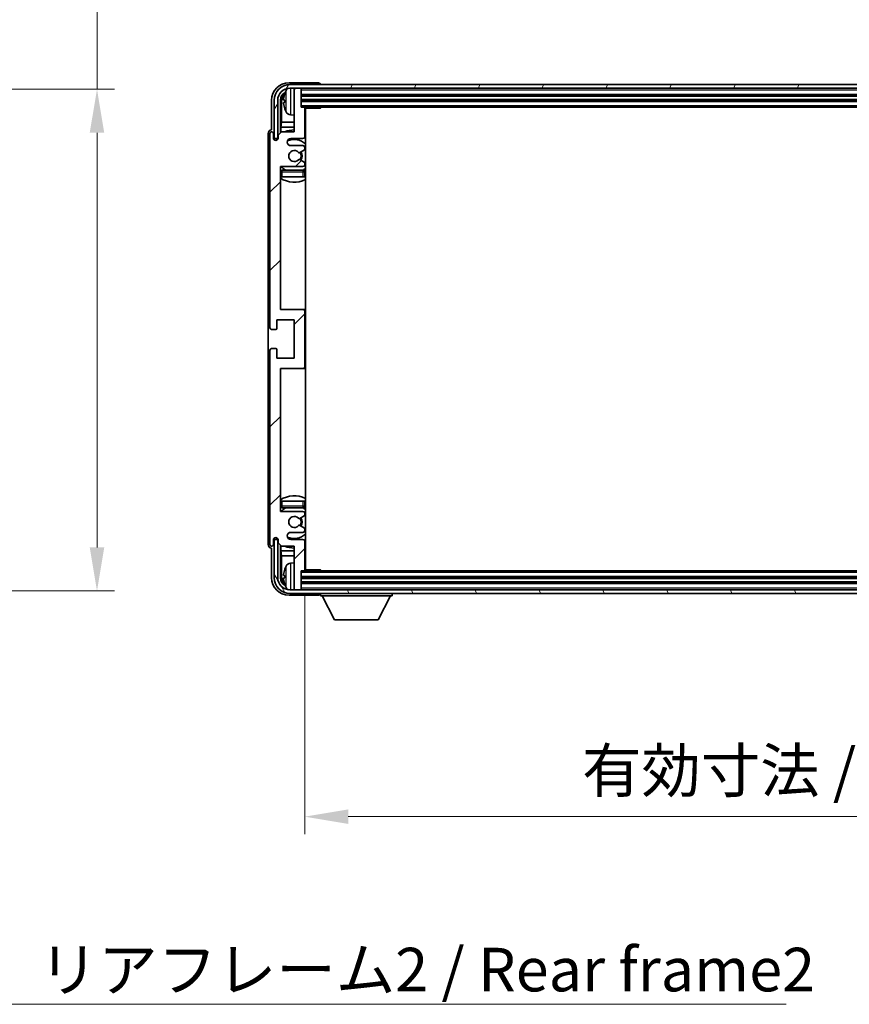
# Model space of a CAD drawing. Units: millimetres. Extents: x 0 to 10822, y 0 to 1405.
# Drawn here: x 2662 to 2900, y 833 to 1116 of the extents above; entities that cross this region are included whole.
import ezdxf

# ---------------------------------------------------------------- set-up
doc = ezdxf.new("R2010")
doc.units = ezdxf.units.MM
doc.header["$LTSCALE"] = 3
doc.layers.get('Defpoints').update_dxf_attribs({"lineweight": 25})
for name, color, linetype, lineweight in [('Dimension (ISO)', 7, 'Continuous', 18), ('Hatch (ISO)', 1, 'Continuous', 18), ('Symbol (ISO)', 7, 'Continuous', 18), ('Visible (ISO)', 7, 'Continuous', 35), ('Visible Narrow (ISO)', 7, 'Continuous', 25)]:
    doc.layers.add(name, color=color, linetype=linetype, lineweight=lineweight)
doc.styles.add('Note Text (TK)', font='txt')
doc.dimstyles.new('Default - Method 1b (TK)', dxfattribs={"dimscale": 3, "dimtxt": 2.5, "dimasz": 2.5, "dimexe": 1, "dimexo": 1.5, "dimgap": 1, "dimtad": 1, "dimtoh": 1, "dimrnd": 1e-08, "dimdsep": 46, "dimtxsty": 'Note Text (TK)', "dimcen": 0.09, "dimdle": 5, "dimclrd": 100, "dimclre": 100, "dimclrt": 7, "dimadec": 1, "dimazin": 1, "dimtfac": 1, "dimtmove": 0, "dimatfit": 3, "dimfxl": 1, "dimtolj": 1, "dimlwd": -1, "dimlwe": -1, "dimarcsym": 0})
doc.dimstyles.new('Default - Method 1b (TK)$7', dxfattribs={"dimscale": 3, "dimtxt": 2.5, "dimasz": 2.5, "dimexe": 1, "dimexo": 1.5, "dimgap": 1, "dimtad": 1, "dimtoh": 1, "dimrnd": 1e-08, "dimdsep": 46, "dimtxsty": 'Note Text (TK)', "dimcen": 0.09, "dimdle": 5, "dimclrd": 100, "dimclre": 100, "dimclrt": 7, "dimadec": 1, "dimazin": 1, "dimtfac": 1, "dimtmove": 0, "dimatfit": 3, "dimfxl": 1, "dimtolj": 1, "dimlwd": -1, "dimlwe": -1, "dimarcsym": 0})

# ---------------------------------------------------------------- blocks, each defined once
blk = doc.blocks.new('*D60')
at = {"layer": 'Defpoints', "color": 0}
for p in [(2588.73, 1096.1), (2588.73, 952.1), (2683.73, 952.1)]:
    blk.add_point(p, dxfattribs=at)
at = {"layer": 'Dimension (ISO)', "color": 100}
for p, q in [((2683.73, 1096.1), (2683.73, 1318.12)), ((2596.23, 1096.1), (2688.73, 1096.1)), ((2683.73, 964.6), (2683.73, 1083.6)), ((2596.23, 952.1), (2688.73, 952.1))]:
    blk.add_line(p, q, dxfattribs=at)
for points in [[(2681.64, 1083.6), (2685.81, 1083.6), (2683.73, 1096.1)], [(2681.64, 964.6), (2685.81, 964.6), (2683.73, 952.1)]]:
    blk.add_solid(points, dxfattribs=at)
at = {"layer": 'Dimension (ISO)', "color": 7, "insert": (2670.49, 1122.99), "char_height": 12.5, "attachment_point": 4, "rotation": 90, "style": 'Note Text (TK)'}
blk.add_mtext('\\A1;\\fＭＳ Ｐゴシック|b0|i0;\\H12.5000;有効寸法 / Max dim. 144', dxfattribs=at)
blk = doc.blocks.new('*D61')
at = {"layer": 'Defpoints', "color": 0}
for p in [(2743.37, 958.21), (3092.37, 958.21), (3092.37, 887.33)]:
    blk.add_point(p, dxfattribs=at)
at = {"layer": 'Dimension (ISO)', "color": 100}
for p, q in [((2743.37, 950.71), (2743.37, 882.33)), ((3092.37, 950.71), (3092.37, 882.33)), ((2755.87, 887.33), (3079.87, 887.33))]:
    blk.add_line(p, q, dxfattribs=at)
for points in [[(2755.87, 889.41), (2755.87, 885.24), (2743.37, 887.33)], [(3079.87, 889.41), (3079.87, 885.24), (3092.37, 887.33)]]:
    blk.add_solid(points, dxfattribs=at)
at = {"layer": 'Dimension (ISO)', "color": 7, "insert": (2823.02, 900.56), "char_height": 12.5, "attachment_point": 4, "style": 'Note Text (TK)'}
blk.add_mtext('\\A1;\\fＭＳ Ｐゴシック|b0|i0;\\H12.5000;有効寸法 / Max dim. 349', dxfattribs=at)

msp = doc.modelspace()

# ---------------------------------------------------------------- hatches: boundary and pattern name
at = {"layer": 'Hatch (ISO)'}
h = msp.add_hatch(dxfattribs=at)
h.set_pattern_fill('ANSI31', color=256, scale=127, style=0)
h.set_pattern_definition([(45, (1110.5, -40), (-11.22532, 11.22532), [])])
edge = h.paths.add_edge_path()
edge.add_line((2736.7249, 964.9084), (2740.3749, 964.9084))
edge.add_line((2740.3749, 964.9084), (2740.3749, 952.7084))
edge.add_ellipse((2740.6749, 952.7084), major_axis=(-0.3, 0), ratio=1, start_angle=0, end_angle=90)
edge.add_line((2740.6749, 952.4084), (2742.0749, 952.4084))
edge.add_ellipse((2742.0749, 952.7084), major_axis=(0, -0.3), ratio=1, start_angle=0, end_angle=90)
edge.add_line((2742.3749, 952.7084), (2742.3749, 957.9084))
edge.add_line((2742.3749, 957.9084), (2743.0749, 957.9084))
edge.add_ellipse((2743.0749, 958.2084), major_axis=(0, -0.3), ratio=1, start_angle=0, end_angle=90)
edge.add_line((2743.3749, 958.2084), (2743.3749, 966.4084))
edge.add_ellipse((2742.8749, 966.4084), major_axis=(0.5, 0), ratio=1, start_angle=0, end_angle=90)
edge.add_line((2742.8749, 966.9084), (2739.3749, 966.9084))
edge.add_ellipse((2739.3749, 967.9084), major_axis=(0, -1), ratio=1, start_angle=180, end_angle=360, ccw=False)
edge.add_line((2739.3749, 968.9084), (2742.8749, 968.9084))
edge.add_ellipse((2742.8749, 969.4084), major_axis=(0, -0.5), ratio=1, start_angle=0, end_angle=90)
edge.add_line((2743.3749, 969.4084), (2743.3749, 969.9186))
edge.add_ellipse((2743.0749, 969.9186), major_axis=(0.3, 0), ratio=1, start_angle=0, end_angle=60)
edge.add_line((2743.2249, 970.1784), (2741.9517, 970.9135))
edge.add_ellipse((2741.8017, 970.6537), major_axis=(0.15, 0.2598), ratio=1, start_angle=0, end_angle=78.671012)
edge.add_ellipse((2740.3749, 971.9084), major_axis=(1.2015, -1.0566), ratio=1, start_angle=82.662386, end_angle=360, ccw=False)
edge.add_ellipse((2741.8016, 973.1632), major_axis=(-0.2253, -0.1981), ratio=1, start_angle=0, end_angle=77.981127)
edge.add_line((2741.9484, 972.9016), (2743.2218, 973.6166))
edge.add_ellipse((2743.0749, 973.8782), major_axis=(0.1469, -0.2616), ratio=1, start_angle=0, end_angle=60.685474)
edge.add_line((2743.3749, 973.8782), (2743.3749, 974.4084))
edge.add_ellipse((2742.8749, 974.4084), major_axis=(0.5, 0), ratio=1, start_angle=0, end_angle=90)
edge.add_line((2742.8749, 974.9084), (2736.3749, 974.9084))
edge.add_line((2736.3749, 974.9084), (2736.3749, 1015.9084))
edge.add_line((2736.3749, 1015.9084), (2742.8749, 1015.9084))
edge.add_ellipse((2742.8749, 1016.4084), major_axis=(0, -0.5), ratio=1, start_angle=0, end_angle=90)
edge.add_line((2743.3749, 1016.4084), (2743.3749, 1032.4084))
edge.add_ellipse((2742.8749, 1032.4084), major_axis=(0.5, 0), ratio=1, start_angle=0, end_angle=90)
edge.add_line((2742.8749, 1032.9084), (2736.3749, 1032.9084))
edge.add_line((2736.3749, 1032.9084), (2736.3749, 1073.9084))
edge.add_line((2736.3749, 1073.9084), (2742.8749, 1073.9084))
edge.add_ellipse((2742.8749, 1074.4084), major_axis=(0, -0.5), ratio=1, start_angle=0, end_angle=90)
edge.add_line((2743.3749, 1074.4084), (2743.3749, 1074.9386))
edge.add_ellipse((2743.0749, 1074.9386), major_axis=(0.3, 0), ratio=1, start_angle=0, end_angle=60.685474)
edge.add_line((2743.2218, 1075.2001), (2741.9484, 1075.9151))
edge.add_ellipse((2741.8016, 1075.6535), major_axis=(0.1469, 0.2616), ratio=1, start_angle=0, end_angle=77.981127)
edge.add_ellipse((2740.3749, 1076.9084), major_axis=(1.2014, -1.0567), ratio=1, start_angle=82.662386, end_angle=360, ccw=False)
edge.add_ellipse((2741.8017, 1078.1631), major_axis=(-0.2253, -0.1981), ratio=1, start_angle=0, end_angle=78.671012)
edge.add_line((2741.9517, 1077.9033), (2743.2249, 1078.6384))
edge.add_ellipse((2743.0749, 1078.8982), major_axis=(0.15, -0.2598), ratio=1, start_angle=0, end_angle=60)
edge.add_line((2743.3749, 1078.8982), (2743.3749, 1079.4084))
edge.add_ellipse((2742.8749, 1079.4084), major_axis=(0.5, 0), ratio=1, start_angle=0, end_angle=90)
edge.add_line((2742.8749, 1079.9084), (2739.3749, 1079.9084))
edge.add_ellipse((2739.3749, 1080.9084), major_axis=(0, -1), ratio=1, start_angle=180, end_angle=360, ccw=False)
edge.add_line((2739.3749, 1081.9084), (2742.8749, 1081.9084))
edge.add_ellipse((2742.8749, 1082.4084), major_axis=(0, -0.5), ratio=1, start_angle=0, end_angle=90)
edge.add_line((2743.3749, 1082.4084), (2743.3749, 1090.6084))
edge.add_ellipse((2743.0749, 1090.6084), major_axis=(0.3, 0), ratio=1, start_angle=0, end_angle=90)
edge.add_line((2743.0749, 1090.9084), (2742.3749, 1090.9084))
edge.add_line((2742.3749, 1090.9084), (2742.3749, 1096.1084))
edge.add_ellipse((2742.0749, 1096.1084), major_axis=(0.3, 0), ratio=1, start_angle=0, end_angle=90)
edge.add_line((2742.0749, 1096.4084), (2740.6749, 1096.4084))
edge.add_ellipse((2740.6749, 1096.1084), major_axis=(0, 0.3), ratio=1, start_angle=0, end_angle=90)
edge.add_line((2740.3749, 1096.1084), (2740.3749, 1083.9084))
edge.add_line((2740.3749, 1083.9084), (2736.7249, 1083.9084))
edge.add_line((2736.7249, 1083.9084), (2735.7249, 1082.9084))
edge.add_line((2735.7249, 1082.9084), (2735.7249, 1082.0084))
edge.add_ellipse((2735.0499, 1082.0881), major_axis=(0.675, -0.0797), ratio=1, start_angle=193.465843, end_angle=360, ccw=False)
edge.add_line((2734.3749, 1082.0084), (2734.3749, 1083.4084))
edge.add_ellipse((2733.8749, 1083.4084), major_axis=(0.5, 0), ratio=1, start_angle=0, end_angle=180)
edge.add_line((2733.3749, 1083.4084), (2733.3749, 1027.6584))
edge.add_ellipse((2733.8749, 1027.6584), major_axis=(-0.5, 0), ratio=1, start_angle=0, end_angle=90)
edge.add_line((2733.8749, 1027.1584), (2735.0749, 1027.1584))
edge.add_ellipse((2735.0749, 1027.4584), major_axis=(0, -0.3), ratio=1, start_angle=0, end_angle=90)
edge.add_line((2735.3749, 1027.4584), (2735.3749, 1029.9084))
edge.add_line((2735.3749, 1029.9084), (2740.3749, 1029.9084))
edge.add_line((2740.3749, 1029.9084), (2740.3749, 1018.9084))
edge.add_line((2740.3749, 1018.9084), (2735.3749, 1018.9084))
edge.add_line((2735.3749, 1018.9084), (2735.3749, 1021.3584))
edge.add_ellipse((2735.0749, 1021.3584), major_axis=(0.3, 0), ratio=1, start_angle=0, end_angle=90)
edge.add_line((2735.0749, 1021.6584), (2733.8749, 1021.6584))
edge.add_ellipse((2733.8749, 1021.1584), major_axis=(0, 0.5), ratio=1, start_angle=0, end_angle=90)
edge.add_line((2733.3749, 1021.1584), (2733.3749, 965.4084))
edge.add_ellipse((2733.8749, 965.4084), major_axis=(-0.5, 0), ratio=1, start_angle=0, end_angle=180)
edge.add_line((2734.3749, 965.4084), (2734.3749, 966.8084))
edge.add_ellipse((2735.0499, 966.7287), major_axis=(-0.675, 0.0797), ratio=1, start_angle=193.465843, end_angle=360, ccw=False)
edge.add_line((2735.7249, 966.8084), (2735.7249, 965.9084))
edge.add_line((2735.7249, 965.9084), (2736.7249, 964.9084))
h = msp.add_hatch(dxfattribs=at)
h.set_pattern_fill('ANSI31', color=256, scale=127, angle=14.999978, style=0)
h.set_pattern_definition([(60, (1110.5, -40), (-13.74815, 7.9375), [])])
edge = h.paths.add_edge_path()
edge.add_ellipse((3096.6249, 1092.9084), major_axis=(0, 3.5), ratio=1, start_angle=270, end_angle=360)
edge.add_line((3096.6249, 1096.4084), (3095.0749, 1096.4084))
edge.add_line((3095.0749, 1096.4084), (3093.6749, 1096.4084))
edge.add_line((3093.6749, 1096.4084), (2742.0749, 1096.4084))
edge.add_line((2742.0749, 1096.4084), (2740.6749, 1096.4084))
edge.add_line((2740.6749, 1096.4084), (2739.1249, 1096.4084))
edge.add_ellipse((2739.1249, 1092.9084), major_axis=(-3.5, 0), ratio=1, start_angle=270, end_angle=360)
edge.add_line((2735.6249, 1092.9084), (2735.6249, 1081.9084))
edge.add_line((2735.6249, 1081.9084), (2734.6249, 1081.9084))
edge.add_line((2734.6249, 1081.9084), (2734.6249, 1092.9084))
edge.add_ellipse((2739.1249, 1092.9084), major_axis=(0, 4.5), ratio=1, start_angle=0, end_angle=90, ccw=False)
edge.add_line((2739.1249, 1097.4084), (3096.6249, 1097.4084))
edge.add_ellipse((3096.6249, 1092.9084), major_axis=(4.5, 0), ratio=1, start_angle=0, end_angle=90, ccw=False)
edge.add_line((3101.1249, 1092.9084), (3101.1249, 1081.9084))
edge.add_line((3101.1249, 1081.9084), (3100.1249, 1081.9084))
edge.add_line((3100.1249, 1081.9084), (3100.1249, 1092.9084))
h = msp.add_hatch(dxfattribs=at)
h.set_pattern_fill('ANSI31', color=256, scale=127, angle=75.000175, style=0)
h.set_pattern_definition([(120.0002, (1110.5, -40), (-13.74813, -7.93754), [])])
edge = h.paths.add_edge_path()
edge.add_ellipse((2739.1249, 955.9084), major_axis=(0, -3.5), ratio=1, start_angle=270, end_angle=360)
edge.add_line((2739.1249, 952.4084), (2740.6749, 952.4084))
edge.add_line((2740.6749, 952.4084), (2742.0749, 952.4084))
edge.add_line((2742.0749, 952.4084), (3093.6749, 952.4084))
edge.add_line((3093.6749, 952.4084), (3095.0749, 952.4084))
edge.add_line((3095.0749, 952.4084), (3096.6249, 952.4084))
edge.add_ellipse((3096.6249, 955.9084), major_axis=(3.5, 0), ratio=1, start_angle=270, end_angle=360)
edge.add_line((3100.1249, 955.9084), (3100.1249, 966.9084))
edge.add_line((3100.1249, 966.9084), (3101.1249, 966.9084))
edge.add_line((3101.1249, 966.9084), (3101.1249, 955.9084))
edge.add_ellipse((3096.6249, 955.9084), major_axis=(0, -4.5), ratio=1, start_angle=0, end_angle=90, ccw=False)
edge.add_line((3096.6249, 951.4084), (2739.1249, 951.4084))
edge.add_ellipse((2739.1249, 955.9084), major_axis=(-4.5, 0), ratio=1, start_angle=0, end_angle=90, ccw=False)
edge.add_line((2734.6249, 955.9084), (2734.6249, 966.9084))
edge.add_line((2734.6249, 966.9084), (2735.6249, 966.9084))
edge.add_line((2735.6249, 966.9084), (2735.6249, 955.9084))

# ---------------------------------------------------------------- linework, layer by layer
at = {"layer": 'Visible (ISO)'}
for p, q in [((2747.3752, 1097.9084), (2738.8718, 1097.9084)), ((3096.6249, 1097.4084), (2739.1249, 1097.4084)), ((2739.1249, 1096.4084), (3096.6249, 1096.4084)), ((2740.3749, 1096.1084), (2740.3749, 1096.4084)), ((2742.0749, 1096.4084), (2740.6749, 1096.4084)), ((2742.3749, 1096.1084), (2742.3749, 1096.4084)), ((2747.8749, 1097.4084), (2747.8749, 1097.4087)), ((2740.3749, 1096.1084), (2740.3749, 1083.9084)), ((2742.3749, 1090.9084), (2742.3749, 1096.1084)), ((2742.3749, 1094.4084), (3093.3749, 1094.4084)), ((2733.8749, 1092.9114), (2733.8749, 1084.4084)), ((2734.6249, 1092.9084), (2734.6249, 1081.9084)), ((2735.6249, 1081.9084), (2735.6249, 1092.9084)), ((2736.3764, 1083.5599), (2736.3764, 1092.9084)), ((2736.7256, 1092.5592), (2736.7256, 1086.6296)), ((2737.6609, 1092.9407), (2737.6609, 1092.3761)), ((2742.3749, 1092.9084), (3093.3749, 1092.9084)), ((2743.0749, 1090.9084), (2742.3749, 1090.9084)), ((2743.0749, 1090.9084), (3092.6749, 1090.9084)), ((2747.9454, 1090.6584), (2747.9454, 1090.9084)), ((2748.1954, 1090.9084), (2747.9454, 1090.6584)), ((2739.3159, 1088.751), (2740.3749, 1088.6584)), ((2743.3707, 1090.6584), (2747.9454, 1090.6584)), ((2743.3749, 1082.4084), (2743.3749, 1090.6084)), ((2743.6249, 958.1584), (2743.6249, 1090.6584)), ((2736.5336, 1085.2205), (2736.7256, 1086.6296)), ((2736.5336, 1085.2205), (2736.5336, 1083.717)), ((2740.3749, 1085.2205), (2736.5336, 1085.2205)), ((2740.3749, 1086.6296), (2736.7256, 1086.6296)), ((2743.6249, 1086.6296), (2743.3749, 1086.6296)), ((2743.6249, 1085.2205), (2743.3749, 1085.2205)), ((2732.8749, 1083.409), (2732.8749, 965.4078)), ((2733.3749, 1083.4084), (2733.3749, 1027.6584)), ((2733.8749, 1084.4084), (2733.8743, 1084.4084)), ((2734.3749, 1082.0084), (2734.3749, 1083.4084)), ((2736.7249, 1083.9084), (2735.7249, 1082.9084)), ((2735.7249, 1082.9084), (2735.7249, 1082.0084)), ((2740.3749, 1083.9084), (2736.7249, 1083.9084)), ((2734.6249, 1081.9084), (2735.6249, 1081.9084)), ((2735.3764, 1081.4919), (2735.3764, 1081.707)), ((2735.4462, 1081.5359), (2735.4462, 1081.6371)), ((2735.5763, 1081.9069), (2735.705, 1081.9069)), ((2735.6461, 1081.837), (2735.6815, 1081.837)), ((2739.3749, 1081.9084), (2742.8749, 1081.9084)), ((2742.8749, 1079.9084), (2739.3749, 1079.9084)), ((2741.9517, 1077.9033), (2743.2249, 1078.6384)), ((2743.3749, 1078.8982), (2743.3749, 1079.4084)), ((2736.3749, 1032.9084), (2736.3749, 1073.9084)), ((2736.3749, 1073.9084), (2742.8749, 1073.9084)), ((2743.2218, 1075.2001), (2741.9484, 1075.9151)), ((2743.3749, 1074.4084), (2743.3749, 1074.9386)), ((2742.8749, 1072.9084), (2736.8749, 1072.9084)), ((2743.3749, 1070.9084), (2743.3749, 1072.4084)), ((2736.8749, 1070.9084), (2736.3749, 1070.9084)), ((2742.8749, 1070.9084), (2736.8749, 1070.9084)), ((2743.3749, 1070.9084), (2742.8749, 1070.9084)), ((2742.8749, 1032.9084), (2736.3749, 1032.9084)), ((2743.6249, 1032.9084), (2742.8749, 1032.9084)), ((2743.3749, 1016.4084), (2743.3749, 1032.4084)), ((2735.3749, 1027.4584), (2735.3749, 1029.9084)), ((2735.3749, 1029.9084), (2740.3749, 1029.9084)), ((2740.3749, 1029.9084), (2740.3749, 1018.9084)), ((2733.8749, 1027.1584), (2735.0749, 1027.1584)), ((2733.3749, 1021.1584), (2733.3749, 965.4084)), ((2735.0749, 1021.6584), (2733.8749, 1021.6584)), ((2735.3749, 1018.9084), (2735.3749, 1021.3584)), ((2740.3749, 1018.9084), (2735.3749, 1018.9084)), ((2736.3749, 974.9084), (2736.3749, 1015.9084)), ((2736.3749, 1015.9084), (2742.8749, 1015.9084)), ((2742.8749, 1015.9084), (2743.6249, 1015.9084)), ((2736.3749, 977.9084), (2736.8749, 977.9084)), ((2736.8749, 977.9084), (2742.8749, 977.9084)), ((2742.8749, 977.9084), (2743.3749, 977.9084)), ((2743.3749, 976.4084), (2743.3749, 977.9084)), ((2742.8749, 974.9084), (2736.3749, 974.9084)), ((2736.8749, 975.9084), (2742.8749, 975.9084)), ((2741.9484, 972.9016), (2743.2218, 973.6166)), ((2743.3749, 973.8782), (2743.3749, 974.4084)), ((2743.2249, 970.1784), (2741.9517, 970.9135)), ((2743.3749, 969.4084), (2743.3749, 969.9186)), ((2734.3749, 965.4084), (2734.3749, 966.8084)), ((2735.6249, 966.9084), (2734.6249, 966.9084)), ((2734.6249, 966.9084), (2734.6249, 955.9084)), ((2735.3764, 967.1098), (2735.3764, 967.3248)), ((2735.4462, 967.1796), (2735.4462, 967.2808)), ((2735.705, 966.9099), (2735.5763, 966.9099)), ((2735.6249, 955.9084), (2735.6249, 966.9084)), ((2735.6815, 966.9797), (2735.6461, 966.9797)), ((2735.7249, 966.8084), (2735.7249, 965.9084)), ((2739.3749, 968.9084), (2742.8749, 968.9084)), ((2742.8749, 966.9084), (2739.3749, 966.9084)), ((2743.3749, 958.2084), (2743.3749, 966.4084)), ((2733.8743, 964.4084), (2733.8749, 964.4084)), ((2733.8749, 964.4084), (2733.8749, 955.9053)), ((2735.7249, 965.9084), (2736.7249, 964.9084)), ((2736.3764, 955.9084), (2736.3764, 965.2569)), ((2736.5336, 965.0997), (2736.5336, 963.5962)), ((2736.5336, 963.5962), (2740.3749, 963.5962)), ((2736.5336, 963.5962), (2736.7256, 962.1871)), ((2736.7249, 964.9084), (2740.3749, 964.9084)), ((2740.3749, 964.9084), (2740.3749, 952.7084)), ((2743.3749, 963.5962), (2743.6249, 963.5962)), ((2736.7256, 962.1871), (2740.3749, 962.1871)), ((2736.7256, 962.1871), (2736.7256, 956.2576)), ((2743.3749, 962.1871), (2743.6249, 962.1871)), ((2739.3159, 960.0657), (2740.3749, 960.1584)), ((2743.3707, 958.1584), (2747.9454, 958.1584)), ((2747.9454, 957.9084), (2747.9454, 958.1584)), ((2748.1954, 957.9084), (2747.9454, 958.1584)), ((2737.6609, 956.4407), (2737.6609, 955.8761)), ((2742.3749, 952.7084), (2742.3749, 957.9084)), ((2742.3749, 957.9084), (2743.0749, 957.9084)), ((3093.3749, 955.9084), (2742.3749, 955.9084)), ((3092.6749, 957.9084), (2743.0749, 957.9084)), ((3096.6249, 952.4084), (2739.1249, 952.4084)), ((2740.3749, 952.4084), (2740.3749, 952.7084)), ((2740.6749, 952.4084), (2742.0749, 952.4084)), ((3093.3749, 954.4084), (2742.3749, 954.4084)), ((2742.3749, 952.4084), (2742.3749, 952.7084)), ((2738.8718, 950.9084), (2747.3752, 950.9084)), ((2739.1249, 951.4084), (3096.6249, 951.4084)), ((2747.8749, 951.4084), (2747.8749, 950.7084)), ((2747.8749, 950.7084), (2768.4749, 950.7084)), ((2751.9249, 943.8084), (2748.3749, 950.7084)), ((2764.4249, 943.8084), (2767.9749, 950.7084)), ((2768.4749, 951.4084), (2768.4749, 950.7084)), ((2751.9249, 943.8084), (2764.4249, 943.8084))]:
    msp.add_line(p, q, dxfattribs=at)
for centre, radius, start, end in [((2739.1249, 1092.9084), 4.5, 90, 180), ((2739.1249, 1092.9084), 3.5, 90, 180), ((2740.6749, 1096.1084), 0.3, 90, 180), ((2742.0749, 1096.1084), 0.3, 0, 90), ((2737.7855, 1094.843), 0.1246, 159.960393, 178.185174), ((2743.7749, 1092.6584), 6.5, 151.827266, 159.960393), ((2739.4554, 1094.9718), 1.6, 118.15067, 151.827266), ((2743.0749, 1090.6084), 0.3, 0, 90), ((2737.7855, 1090.4737), 0.1246, 181.814826, 200.039607), ((2743.7749, 1092.6584), 6.5, 200.039607, 208.172734), ((2739.4554, 1090.3449), 1.6, 208.172734, 265), ((2743.8749, 1090.4084), 0.5, 150, 240), ((2743.8749, 1088.4084), 0.5, 120, 240), ((2733.8749, 1083.4084), 0.5, 0, 180), ((2740.3749, 1076.9084), 7.5, 90, 111.03947), ((2742.8749, 1082.4084), 0.5, 270, 0), ((2740.3749, 1076.9084), 7.5, 64.320711, 66.421822), ((2735.0499, 1082.0881), 0.6797, 186.732921, 353.267079), ((2739.3749, 1080.9084), 1, 90, 270), ((2740.3749, 1076.9084), 4.75, 46.826449, 114.136249), ((2742.8749, 1079.4084), 0.5, 0, 90), ((2740.3749, 1076.9084), 1.6, 41.328988, 318.666601), ((2741.8017, 1078.1631), 0.3, 221.328988, 300), ((2740.3749, 1076.9084), 2, 327.944419, 32.098648), ((2740.3749, 1076.9084), 2.25, 328.249176, 31.865377), ((2743.0749, 1078.8982), 0.3, 300, 0), ((2740.3749, 1076.9084), 4.75, 219.166711, 237.363102), ((2741.8016, 1075.6535), 0.3, 60.685474, 138.666601), ((2742.8749, 1074.4084), 0.5, 270, 0), ((2743.0749, 1074.9386), 0.3, 0, 60.685474), ((2736.8749, 1072.4084), 0.5, 90, 180), ((2742.8749, 1072.4084), 0.5, 0, 90), ((2740.3749, 1076.9084), 4.75, 302.564701, 313.173551), ((2740.3749, 1076.9084), 7.5, 237.769047, 295.679289), ((2742.8749, 1032.4084), 0.5, 0, 90), ((2733.8749, 1027.6584), 0.5, 180, 270), ((2735.0749, 1027.4584), 0.3, 270, 0), ((2733.8749, 1021.1584), 0.5, 90, 180), ((2735.0749, 1021.3584), 0.3, 0, 90), ((2742.8749, 1016.4084), 0.5, 270, 0), ((2740.3749, 971.9084), 7.5, 64.320711, 122.230953), ((2736.8749, 976.4084), 0.5, 180, 270), ((2740.3749, 971.9084), 4.75, 122.636898, 140.833289), ((2742.8749, 976.4084), 0.5, 270, 0), ((2742.8749, 974.4084), 0.5, 0, 90), ((2740.3749, 971.9084), 4.75, 46.826449, 57.435299), ((2740.3749, 971.9084), 1.6, 41.333399, 318.671012), ((2741.8016, 973.1632), 0.3, 221.333399, 299.314526), ((2740.3749, 971.9084), 2, 327.901352, 32.055581), ((2740.3749, 971.9084), 2.25, 328.134623, 31.750824), ((2743.0749, 973.8782), 0.3, 299.314526, 0), ((2741.8017, 970.6537), 0.3, 60, 138.671012), ((2742.8749, 969.4084), 0.5, 270, 0), ((2743.0749, 969.9186), 0.3, 0, 60), ((2735.0499, 966.7287), 0.6797, 6.732921, 173.267079), ((2739.3749, 967.9084), 1, 90, 270), ((2740.3749, 971.9084), 4.75, 245.863751, 313.173551), ((2742.8749, 966.4084), 0.5, 0, 90), ((2733.8749, 965.4084), 0.5, 180, 0), ((2740.3749, 971.9084), 7.5, 248.96053, 270), ((2740.3749, 971.9084), 7.5, 293.578178, 295.679289), ((2743.8749, 960.4084), 0.5, 120, 240), ((2737.7855, 958.343), 0.1246, 159.960393, 178.185174), ((2743.7749, 956.1584), 6.5, 151.827266, 159.960393), ((2739.4554, 958.4718), 1.6, 95, 151.827266), ((2743.0749, 958.2084), 0.3, 270, 0), ((2743.8749, 958.4084), 0.5, 120, 210), ((2739.1249, 955.9084), 4.5, 180, 270), ((2739.1249, 955.9084), 3.5, 180, 270), ((2737.7855, 953.9737), 0.1246, 181.814826, 200.039607), ((2743.7749, 956.1584), 6.5, 200.039607, 208.172734), ((2739.4554, 953.8449), 1.6, 208.172734, 241.84933), ((2740.6749, 952.7084), 0.3, 180, 270), ((2742.0749, 952.7084), 0.3, 270, 0)]:
    msp.add_arc(centre, radius, start, end, dxfattribs=at)
for centre, major_axis, ratio, start_param, end_param in [((2738.8779, 1092.9053), (-3.5398, 3.5398), 0.99878277, 5.49839613, 7.06797448), ((2747.3746, 1097.4081), (0.354, 0.354), 0.99878277, 5.49839613, 7.06797448), ((2738.8779, 1092.9053), (-1.7699, 1.7699), 0.99878277, 5.955351, 7.06797448), ((2739.2271, 1092.5561), (-1.7699, 1.7699), 0.99878277, 6.25050164, 7.06797448), ((2743.7627, 1092.6512), (-3.2829, 5.6083), 0.99488747, 0.69485901, 0.93384331), ((2743.7627, 1092.5188), (-6.4737, 0.5671), 0.05101764, 0.10959827, 0.34858257), ((2743.7627, 1092.798), (-6.4737, -0.5671), 0.05101764, 5.93460274, 6.17358703), ((2743.7627, 1092.6655), (3.2829, 5.6083), 0.99488747, 2.20774935, 2.44673364), ((2733.8755, 1083.4078), (-0.708, 0.708), 0.99878277, 5.49839613, 7.06797448), ((2735.5765, 1081.7067), (-0.1416, 0.1416), 0.99878277, 5.49839613, 7.06797448), ((2735.6464, 1081.6369), (-0.1416, 0.1416), 0.99878277, 5.49839613, 7.06797448), ((2735.5765, 967.11), (-0.1416, -0.1416), 0.99878277, 5.49839613, 7.06797448), ((2735.6464, 967.1799), (-0.1416, -0.1416), 0.99878277, 5.49839613, 7.06797448), ((2733.8755, 965.409), (-0.708, -0.708), 0.99878277, 5.49839613, 7.06797448), ((2743.7627, 956.1512), (-3.2829, 5.6083), 0.99488747, 0.69485901, 0.93384331), ((2738.8779, 955.9114), (-3.5398, -3.5398), 0.99878277, 5.49839613, 7.06797448), ((2738.8779, 955.9114), (-1.7699, -1.7699), 0.99878277, 5.49839613, 6.61101961), ((2739.2271, 956.2606), (-1.7699, -1.7699), 0.99878277, 5.49839613, 6.31586897), ((2743.7627, 956.0188), (-6.4737, 0.5671), 0.05101764, 0.10959827, 0.34858257), ((2743.7627, 956.298), (-6.4737, -0.5671), 0.05101764, 5.93460274, 6.17358703), ((2743.7627, 956.1655), (3.2829, 5.6083), 0.99488747, 2.20774935, 2.44673364), ((2747.3746, 951.4087), (0.354, -0.354), 0.99878277, 5.49839613, 7.06797448)]:
    msp.add_ellipse(centre, major_axis=major_axis, ratio=ratio, start_param=start_param, end_param=end_param, dxfattribs=at)
for points, knots in [([(2737.3246, 1093.0463), (2737.3203, 1093.0488), (2737.3166, 1093.0597), (2737.312, 1093.0979), (2737.311, 1093.1254), (2737.3117, 1093.1872), (2737.3133, 1093.2258), (2737.3185, 1093.2978), (2737.3213, 1093.3299), (2737.3246, 1093.3611)], [0, 0, 0, 0, 0.0124997785, 0.0124997785, 0.0249995571, 0.0249995571, 0.0375236714, 0.0375236714, 0.0466766062, 0.0466766062, 0.0466766062, 0.0466766062]), ([(2737.3246, 1091.9557), (2737.3203, 1091.997), (2737.3166, 1092.0408), (2737.312, 1092.1205), (2737.311, 1092.1565), (2737.3117, 1092.2124), (2737.3133, 1092.2361), (2737.3185, 1092.2621), (2737.3213, 1092.2685), (2737.3246, 1092.2704)], [0, 0, 0, 0, 0.0125039067, 0.0125039067, 0.0250078135, 0.0250078135, 0.0375277995, 0.0375277995, 0.0466766392, 0.0466766392, 0.0466766392, 0.0466766392]), ([(2737.3246, 956.5463), (2737.3203, 956.5488), (2737.3166, 956.5597), (2737.312, 956.5979), (2737.311, 956.6254), (2737.3117, 956.6872), (2737.3133, 956.7258), (2737.3185, 956.7978), (2737.3213, 956.8299), (2737.3246, 956.8611)], [0, 0, 0, 0, 0.0124997785, 0.0124997785, 0.0249995571, 0.0249995571, 0.0375236714, 0.0375236714, 0.0466766062, 0.0466766062, 0.0466766062, 0.0466766062]), ([(2737.3246, 955.4557), (2737.3203, 955.497), (2737.3166, 955.5408), (2737.312, 955.6205), (2737.311, 955.6565), (2737.3117, 955.7124), (2737.3133, 955.7361), (2737.3185, 955.7621), (2737.3213, 955.7685), (2737.3246, 955.7704)], [0, 0, 0, 0, 0.0125039067, 0.0125039067, 0.0250078135, 0.0250078135, 0.0375277995, 0.0375277995, 0.0466766392, 0.0466766392, 0.0466766392, 0.0466766392])]:
    msp.add_open_spline(points, degree=3, knots=knots, dxfattribs=at)
at = {"layer": 'Visible Narrow (ISO)'}
for p, q in [((2739.3159, 1096.4084), (2739.3159, 1088.751)), ((2737.6684, 1094.8857), (2737.6684, 1094.868)), ((2738.0449, 1089.5895), (2738.0449, 1095.7272)), ((2742.3749, 1095.9084), (3093.3749, 1095.9084)), ((2742.3749, 1094.7084), (3093.3749, 1094.7084)), ((2742.3749, 1094.1084), (3093.3749, 1094.1084)), ((2736.7256, 1092.5592), (2736.3764, 1092.9084)), ((2737.6684, 1092.939), (2737.6684, 1092.3778)), ((2742.3749, 1093.2084), (3093.3749, 1093.2084)), ((2742.3749, 1092.6084), (3093.3749, 1092.6084)), ((2742.3749, 1091.4084), (3093.3749, 1091.4084)), ((2737.6684, 1090.4488), (2737.6684, 1090.431)), ((2735.3764, 1081.707), (2735.4462, 1081.6371)), ((2735.6461, 1081.837), (2735.5763, 1081.9069)), ((2736.3749, 1072.4084), (2736.8749, 1072.4084)), ((2736.8749, 1072.4084), (2736.8749, 1072.9084)), ((2736.8749, 1070.9084), (2736.8749, 1072.4084)), ((2736.8749, 1072.4084), (2742.8749, 1072.4084)), ((2742.8749, 1072.9084), (2742.8749, 1072.4084)), ((2742.8749, 1072.4084), (2743.3749, 1072.4084)), ((2742.8749, 1072.4084), (2742.8749, 1070.9084)), ((2736.8749, 976.4084), (2736.8749, 977.9084)), ((2742.8749, 977.9084), (2742.8749, 976.4084)), ((2736.8749, 976.4084), (2736.3749, 976.4084)), ((2742.8749, 976.4084), (2736.8749, 976.4084)), ((2736.8749, 975.9084), (2736.8749, 976.4084)), ((2743.3749, 976.4084), (2742.8749, 976.4084)), ((2742.8749, 976.4084), (2742.8749, 975.9084)), ((2735.4462, 967.1796), (2735.3764, 967.1098)), ((2735.5763, 966.9099), (2735.6461, 966.9797)), ((2737.6684, 958.3857), (2737.6684, 958.368)), ((2738.0449, 953.0895), (2738.0449, 959.2272)), ((2739.3159, 960.0657), (2739.3159, 952.4084)), ((2736.3764, 955.9084), (2736.7256, 956.2576)), ((2737.6684, 956.439), (2737.6684, 955.8778)), ((3093.3749, 957.4084), (2742.3749, 957.4084)), ((3093.3749, 956.2084), (2742.3749, 956.2084)), ((3093.3749, 955.6084), (2742.3749, 955.6084)), ((2737.6684, 953.9488), (2737.6684, 953.931)), ((3093.3749, 954.7084), (2742.3749, 954.7084)), ((3093.3749, 954.1084), (2742.3749, 954.1084)), ((3093.3749, 952.9084), (2742.3749, 952.9084))]:
    msp.add_line(p, q, dxfattribs=at)

# ---------------------------------------------------------------- texts
at = {"layer": 'Symbol (ISO)', "color": 7, "insert": (2667.04, 849.6912), "char_height": 12.5, "width": 223.903513, "attachment_point": 1, "line_spacing_factor": 1.5, "style": 'Note Text (TK)'}
msp.add_mtext('{\\fＭＳ Ｐゴシック|b0|i0;リアフレーム2 / Rear frame2}', dxfattribs=at)

# ---------------------------------------------------------------- dimensions: what is measured, and where the dimension line sits
at = {"layer": 'Dimension (ISO)', "color": 100}
dim = msp.add_linear_dim(base=(2683.7271, 952.1046), p1=(2588.7271, 1096.1046), p2=(2588.7271, 952.1046), angle=270, text='\\fＭＳ Ｐゴシック|b0|i0;\\H12.5000;有効寸法 / Max dim. <>', dimstyle='Default - Method 1b (TK)', override={"dimscale": 0, "dimtxt": 12.5, "dimasz": 12.5, "dimexe": 5, "dimexo": 7.5, "dimgap": 5, "dimtoh": 0, "dimdec": 2, "dimcen": 0.45, "dimtol": 0, "dimlim": 0, "dimtp": 0, "dimtm": 0, "dimtdec": 2, "dimtofl": 0, "dimatfit": 2}, dxfattribs=at)
dim.commit()
dim.dimension.update_dxf_attribs({"geometry": '*D60', "text_midpoint": (2683.7271, 1218.0518), "dimtype": 160})
dim = msp.add_linear_dim(base=(3092.3749, 887.3252), p1=(2743.3749, 958.2084), p2=(3092.3749, 958.2084), text='\\fＭＳ Ｐゴシック|b0|i0;\\H12.5000;有効寸法 / Max dim. <>', dimstyle='Default - Method 1b (TK)', override={"dimscale": 0, "dimtxt": 12.5, "dimasz": 12.5, "dimexe": 5, "dimexo": 7.5, "dimgap": 5, "dimtoh": 0, "dimdec": 2, "dimcen": 0.45, "dimtol": 0, "dimlim": 0, "dimtp": 0, "dimtm": 0, "dimtdec": 2, "dimtofl": 0, "dimatfit": 1}, dxfattribs=at)
dim.commit()
dim.dimension.update_dxf_attribs({"geometry": '*D61', "text_midpoint": (2917.8749, 887.3252), "dimtype": 160})

# ---------------------------------------------------------------- leaders
at = {"layer": 'Symbol (ISO)', "color": 100, "annotation_type": 0, "has_hookline": 1, "hookline_direction": 0, "text_width": 214.5597}
msp.add_leader([(2584.7658, 953.8772), (2654.54, 833.4731), (2667.04, 833.4731)], dimstyle='Default - Method 1b (TK)$7', override={"dimscale": 0, "dimtxt": 12.5, "dimasz": 12.5, "dimgap": 0, "dimtad": 1}, dxfattribs=at)

doc.saveas('drawing.dxf')
